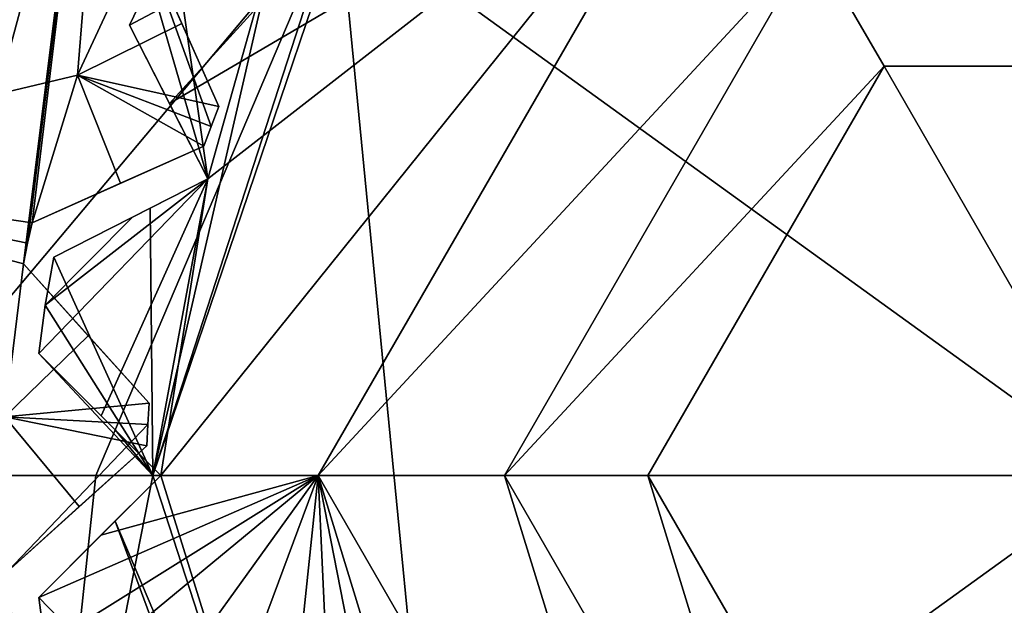
# Model space of a CAD drawing. Units: millimetres. Extents: x -25 to 25, y -98 to 25.
# Drawn here: x -4 to 0, y 0 to 2 of the extents above; entities that cross this region are included whole.
import ezdxf

# ---------------------------------------------------------------- set-up
doc = ezdxf.new("R2010")
doc.units = ezdxf.units.MM
doc.header["$LTSCALE"] = 65.185185
for name, color, linetype in [('1', 7, 'CONTINUOUS'), ('114', 7, 'CONTINUOUS'), ('117', 7, 'CONTINUOUS'), ('118', 7, 'CONTINUOUS'), ('119', 7, 'CONTINUOUS'), ('124', 7, 'CONTINUOUS'), ('153', 7, 'CONTINUOUS'), ('159', 7, 'CONTINUOUS'), ('2', 7, 'CONTINUOUS'), ('221', 7, 'CONTINUOUS'), ('228', 7, 'CONTINUOUS'), ('260', 7, 'CONTINUOUS'), ('3', 7, 'CONTINUOUS'), ('34', 7, 'CONTINUOUS'), ('4', 7, 'CONTINUOUS'), ('471', 7, 'CONTINUOUS'), ('472', 7, 'CONTINUOUS'), ('473', 7, 'CONTINUOUS'), ('474', 7, 'CONTINUOUS'), ('475', 7, 'CONTINUOUS'), ('476', 7, 'CONTINUOUS'), ('484', 7, 'CONTINUOUS'), ('485', 7, 'CONTINUOUS'), ('486', 7, 'CONTINUOUS'), ('487', 7, 'CONTINUOUS'), ('488', 7, 'CONTINUOUS'), ('5', 7, 'CONTINUOUS'), ('50', 7, 'CONTINUOUS'), ('525', 7, 'CONTINUOUS'), ('526', 7, 'CONTINUOUS'), ('527', 7, 'CONTINUOUS'), ('528', 7, 'CONTINUOUS'), ('529', 7, 'CONTINUOUS'), ('530', 7, 'CONTINUOUS'), ('531', 7, 'CONTINUOUS'), ('532', 7, 'CONTINUOUS'), ('537', 7, 'CONTINUOUS'), ('553', 7, 'CONTINUOUS'), ('555', 7, 'CONTINUOUS'), ('62', 7, 'CONTINUOUS'), ('769', 7, 'CONTINUOUS')]:
    doc.layers.add(name, color=color, linetype=linetype)

msp = doc.modelspace()

# ---------------------------------------------------------------- linework, layer by layer
at = {"layer": '1', "linetype": 'CONTINUOUS'}
for points in [[(-5.0443, 1.0631, 140.2564), (-2.5548, 2.9467, 140.2564), (-3.4428, 3.8369, 140.2564), (-5.0443, 1.0631, 140.2564)], [(-2.6096, 2.8983, 140.2564), (-2.5548, 2.9467, 140.2564), (-5.0443, 1.0631, 140.2564), (-2.6096, 2.8983, 140.2564)], [(-2.6635, 2.8488, 140.2564), (-2.6096, 2.8983, 140.2564), (-5.0443, 1.0631, 140.2564), (-2.6635, 2.8488, 140.2564)], [(-3.0308, 2.4545, 140.2564), (-2.6635, 2.8488, 140.2564), (-5.0443, 1.0631, 140.2564), (-3.0308, 2.4545, 140.2564)], [(-3.3403, 2.013, 140.2564), (-3.0308, 2.4545, 140.2564), (-5.0443, 1.0631, 140.2564), (-3.3403, 2.013, 140.2564)], [(-3.3775, 1.95, 140.2564), (-3.3403, 2.013, 140.2564), (-5.0443, 1.0631, 140.2564), (-3.3775, 1.95, 140.2564)], [(-3.4135, 1.8863, 140.2564), (-3.3775, 1.95, 140.2564), (-5.0443, 1.0631, 140.2564), (-3.4135, 1.8863, 140.2564)], [(-3.641, 1.3976, 140.2564), (-3.4135, 1.8863, 140.2564), (-5.0443, 1.0631, 140.2564), (-3.641, 1.3976, 140.2564)], [(-3.7989, 0.8823, 140.2564), (-3.641, 1.3976, 140.2564), (-5.0443, 1.0631, 140.2564), (-3.7989, 0.8823, 140.2564)], [(-3.8148, 0.8109, 140.2564), (-3.7989, 0.8823, 140.2564), (-5.0443, 1.0631, 140.2564), (-3.8148, 0.8109, 140.2564)], [(-3.8293, 0.7391, 140.2564), (-3.8148, 0.8109, 140.2564), (-5.0443, 1.0631, 140.2564), (-3.8293, 0.7391, 140.2564)], [(-3.8947, 0.2042, 140.2564), (-3.8293, 0.7391, 140.2564), (-5.0443, 1.0631, 140.2564), (-3.8947, 0.2042, 140.2564)]]:
    msp.add_3dface(points, dxfattribs=at)
at = {"layer": '114', "linetype": 'CONTINUOUS'}
for points in [[(-3.8856, -0.3348, 128.7564), (-3.6343, -0.1086, 129.0204), (-3.3984, 0.1038, 139.7564), (-3.8856, -0.3348, 128.7564)], [(-3.8856, -0.3348, 128.7564), (-3.3984, 0.1038, 139.7564), (-3.6342, -0.1084, 139.9922), (-3.8856, -0.3348, 128.7564)], [(-3.6343, -0.1086, 129.0204), (-3.3984, 0.1038, 129.2564), (-3.3984, 0.1038, 139.7564), (-3.6343, -0.1086, 129.0204)], [(-3.8856, -0.3348, 140.2564), (-3.8856, -0.3348, 128.7564), (-3.6342, -0.1084, 139.9922), (-3.8856, -0.3348, 140.2564)]]:
    msp.add_3dface(points, dxfattribs=at)
at = {"layer": '117', "linetype": 'CONTINUOUS'}
for points in [[(-3.7989, 0.8823, 128.7564), (-3.49, 1.0198, 129.0204), (-3.2, 1.1489, 139.7564), (-3.7989, 0.8823, 128.7564)], [(-3.7989, 0.8823, 128.7564), (-3.2, 1.1489, 139.7564), (-3.4898, 1.0199, 139.9922), (-3.7989, 0.8823, 128.7564)], [(-3.49, 1.0198, 129.0204), (-3.2, 1.1489, 129.2564), (-3.2, 1.1489, 139.7564), (-3.49, 1.0198, 129.0204)], [(-3.7989, 0.8823, 140.2564), (-3.7989, 0.8823, 128.7564), (-3.4898, 1.0199, 139.9922), (-3.7989, 0.8823, 140.2564)]]:
    msp.add_3dface(points, dxfattribs=at)
at = {"layer": '118', "linetype": 'CONTINUOUS'}
for points in [[(-3.7989, 0.8823, 140.2564), (-3.8148, 0.8109, 140.2564), (-3.7989, 0.8823, 128.7564), (-3.7989, 0.8823, 140.2564)], [(-3.8148, 0.8109, 140.2564), (-3.8148, 0.8109, 128.7564), (-3.7989, 0.8823, 128.7564), (-3.8148, 0.8109, 140.2564)], [(-3.8148, 0.8109, 140.2564), (-3.8293, 0.7391, 140.2564), (-3.8148, 0.8109, 128.7564), (-3.8148, 0.8109, 140.2564)], [(-3.8293, 0.7391, 140.2564), (-3.8293, 0.7391, 128.7564), (-3.8148, 0.8109, 128.7564), (-3.8293, 0.7391, 140.2564)]]:
    msp.add_3dface(points, dxfattribs=at)
at = {"layer": '119', "linetype": 'CONTINUOUS'}
for points in [[(-3.8293, 0.7391, 128.7564), (-3.8293, 0.7391, 140.2564), (-3.6029, 0.4877, 129.0206), (-3.8293, 0.7391, 128.7564)], [(-3.8293, 0.7391, 140.2564), (-3.3907, 0.252, 129.2564), (-3.6029, 0.4877, 129.0206), (-3.8293, 0.7391, 140.2564)], [(-3.3907, 0.252, 129.2564), (-3.8293, 0.7391, 140.2564), (-3.6031, 0.4879, 139.9923), (-3.3907, 0.252, 129.2564)], [(-3.3907, 0.252, 129.2564), (-3.6031, 0.4879, 139.9923), (-3.3907, 0.252, 139.7564), (-3.3907, 0.252, 129.2564)]]:
    msp.add_3dface(points, dxfattribs=at)
at = {"layer": '124', "linetype": 'CONTINUOUS'}
for points in [[(16.499, -2.5394, 142.3128), (-15.2278, 6.839, 142.3128), (-16.4981, -2.5398, 142.3128), (16.499, -2.5394, 142.3128)], [(16.499, -2.5394, 142.3128), (15.228, 6.8404, 142.3128), (-15.2278, 6.839, 142.3128), (16.499, -2.5394, 142.3128)]]:
    msp.add_3dface(points, dxfattribs=at)
at = {"layer": '153', "linetype": 'CONTINUOUS'}
msp.add_3dface([(-3.7588, 4.4795, 128.8127), (-5.7588, 1.0154, 128.8127), (-4.8206, 4.4112, 128.8127), (-3.7588, 4.4795, 128.8127)], dxfattribs=at)
at = {"layer": '159', "linetype": 'CONTINUOUS'}
for points in [[(-3, 4.7557, 140.3127), (3, 6, 140.3127), (-2, -5.495, 140.3127), (-3, 4.7557, 140.3127)], [(-2, -5.495, 140.3127), (3, 6, 140.3127), (2, -5.495, 140.3127), (-2, -5.495, 140.3127)], [(-3.7588, 4.4795, 140.3127), (-3, 4.7557, 140.3127), (-5.0642, -2.9238, 140.3127), (-3.7588, 4.4795, 140.3127)], [(-5.0642, -2.9238, 140.3127), (-3, 4.7557, 140.3127), (-2, -5.495, 140.3127), (-5.0642, -2.9238, 140.3127)], [(-5.7588, 1.0154, 140.3127), (-3.7588, 4.4795, 140.3127), (-5.0642, -2.9238, 140.3127), (-5.7588, 1.0154, 140.3127)]]:
    msp.add_3dface(points, dxfattribs=at)
at = {"layer": '2', "linetype": 'CONTINUOUS'}
for points in [[(-3.4428, 3.8369, 128.7564), (-3.8293, 0.7391, 128.7564), (-5.0443, 1.0631, 128.7564), (-3.4428, 3.8369, 128.7564)], [(-3.8148, 0.8109, 128.7564), (-3.8293, 0.7391, 128.7564), (-3.4428, 3.8369, 128.7564), (-3.8148, 0.8109, 128.7564)], [(-3.7989, 0.8823, 128.7564), (-3.8148, 0.8109, 128.7564), (-3.4428, 3.8369, 128.7564), (-3.7989, 0.8823, 128.7564)], [(-3.641, 1.3976, 128.7564), (-3.7989, 0.8823, 128.7564), (-3.4428, 3.8369, 128.7564), (-3.641, 1.3976, 128.7564)], [(-3.4135, 1.8863, 128.7564), (-3.641, 1.3976, 128.7564), (-3.4428, 3.8369, 128.7564), (-3.4135, 1.8863, 128.7564)], [(-3.8293, 0.7391, 128.7564), (-3.8947, 0.2042, 128.7564), (-5.0443, 1.0631, 128.7564), (-3.8293, 0.7391, 128.7564)], [(-3.5324, -1.6528, 128.7564), (-3.2709, -2.124, 128.7564), (-5.1037, 0.7263, 128.7564), (-3.5324, -1.6528, 128.7564)], [(-5.1037, 0.7263, 128.7564), (-3.2709, -2.124, 128.7564), (-4.5475, -2.428, 128.7564), (-5.1037, 0.7263, 128.7564)], [(-3.5628, -1.5863, 128.7564), (-3.5324, -1.6528, 128.7564), (-5.1037, 0.7263, 128.7564), (-3.5628, -1.5863, 128.7564)], [(-3.592, -1.5191, 128.7564), (-3.5628, -1.5863, 128.7564), (-5.1037, 0.7263, 128.7564), (-3.592, -1.5191, 128.7564)], [(-3.7671, -1.0093, 128.7564), (-3.592, -1.5191, 128.7564), (-5.1037, 0.7263, 128.7564), (-3.7671, -1.0093, 128.7564)], [(-3.8703, -0.4804, 128.7564), (-3.7671, -1.0093, 128.7564), (-5.1037, 0.7263, 128.7564), (-3.8703, -0.4804, 128.7564)]]:
    msp.add_3dface(points, dxfattribs=at)
at = {"layer": '221', "linetype": 'CONTINUOUS'}
for points in [[(-5.7588, 1.0154, 128.8127), (-3.7588, 4.4795, 128.8127), (-3.7588, 4.4795, 140.3127), (-5.7588, 1.0154, 128.8127)], [(-5.7588, 1.0154, 128.8127), (-3.7588, 4.4795, 140.3127), (-5.7588, 1.0154, 140.3127), (-5.7588, 1.0154, 128.8127)]]:
    msp.add_3dface(points, dxfattribs=at)
at = {"layer": '228', "linetype": 'CONTINUOUS'}
for points in [[(16.499, -2.5394, 142.3128), (-15.2278, 6.839, 142.3128), (-16.4981, -2.5398, 142.3128), (16.499, -2.5394, 142.3128)], [(16.499, -2.5394, 142.3128), (15.228, 6.8404, 142.3128), (-15.2278, 6.839, 142.3128), (16.499, -2.5394, 142.3128)]]:
    msp.add_3dface(points, dxfattribs=at)
at = {"layer": '260', "linetype": 'CONTINUOUS'}
for points in [[(0, 16.6939, 142.3129), (0, -57.8345, 142.3125), (-8.217, 14.5305, 142.3129), (0, 16.6939, 142.3129)], [(-8.217, 14.5305, 142.3129), (0, -57.8345, 142.3125), (-12.4738, 11.0943, 142.3128), (-8.217, 14.5305, 142.3129)], [(-12.4738, 11.0943, 142.3128), (0, -57.8345, 142.3125), (-14.5629, 8.1597, 142.3128), (-12.4738, 11.0943, 142.3128)], [(-14.5629, 8.1597, 142.3128), (0, -57.8345, 142.3125), (-9.9225, -15.2931, 142.3127), (-14.5629, 8.1597, 142.3128)]]:
    msp.add_3dface(points, dxfattribs=at)
at = {"layer": '3', "linetype": 'CONTINUOUS'}
for points in [[(-3.1742, 1.2185, 129.2564), (-3.1468, 1.2874, 129.2564), (-3.1742, 1.2185, 139.7564), (-3.1742, 1.2185, 129.2564)], [(-3.1468, 1.2874, 129.2564), (-3.1468, 1.2874, 139.7564), (-3.1742, 1.2185, 139.7564), (-3.1468, 1.2874, 129.2564)], [(-3.2, 1.1489, 129.2564), (-3.1742, 1.2185, 129.2564), (-3.2, 1.1489, 139.7564), (-3.2, 1.1489, 129.2564)], [(-3.1742, 1.2185, 129.2564), (-3.1742, 1.2185, 139.7564), (-3.2, 1.1489, 139.7564), (-3.1742, 1.2185, 129.2564)], [(-3.3953, 0.1779, 129.2564), (-3.3907, 0.252, 129.2564), (-3.3953, 0.1779, 139.7564), (-3.3953, 0.1779, 129.2564)], [(-3.3907, 0.252, 129.2564), (-3.3907, 0.252, 139.7564), (-3.3953, 0.1779, 139.7564), (-3.3907, 0.252, 129.2564)], [(-3.3984, 0.1038, 129.2564), (-3.3953, 0.1779, 129.2564), (-3.3984, 0.1038, 139.7564), (-3.3984, 0.1038, 129.2564)], [(-3.3953, 0.1779, 129.2564), (-3.3953, 0.1779, 139.7564), (-3.3984, 0.1038, 139.7564), (-3.3953, 0.1779, 129.2564)]]:
    msp.add_3dface(points, dxfattribs=at)
at = {"layer": '34', "linetype": 'CONTINUOUS'}
for points in [[(-5.4773, 1.3131, 129.2564), (-3.8758, 4.0869, 129.2564), (-3.749, 4.0137, 128.9028), (-5.4773, 1.3131, 129.2564)], [(-5.3504, 1.2399, 128.9028), (-5.4773, 1.3131, 129.2564), (-3.749, 4.0137, 128.9028), (-5.3504, 1.2399, 128.9028)], [(-3.4428, 3.8369, 128.7564), (-5.3504, 1.2399, 128.9028), (-3.749, 4.0137, 128.9028), (-3.4428, 3.8369, 128.7564)], [(-3.4428, 3.8369, 128.7564), (-5.0443, 1.0631, 128.7564), (-5.3504, 1.2399, 128.9028), (-3.4428, 3.8369, 128.7564)]]:
    msp.add_3dface(points, dxfattribs=at)
at = {"layer": '4', "linetype": 'CONTINUOUS'}
for points in [[(-3.641, 1.3976, 128.7564), (-3.4135, 1.8863, 128.7564), (-3.1742, 1.2185, 129.2564), (-3.641, 1.3976, 128.7564)], [(-3.1742, 1.2185, 129.2564), (-3.4135, 1.8863, 128.7564), (-3.1468, 1.2874, 129.2564), (-3.1742, 1.2185, 129.2564)], [(-3.1468, 1.2874, 129.2564), (-3.4135, 1.8863, 128.7564), (-3.2759, 1.5772, 129.0206), (-3.1468, 1.2874, 129.2564)], [(-3.7989, 0.8823, 128.7564), (-3.641, 1.3976, 128.7564), (-3.49, 1.0198, 129.0204), (-3.7989, 0.8823, 128.7564)], [(-3.49, 1.0198, 129.0204), (-3.641, 1.3976, 128.7564), (-3.2, 1.1489, 129.2564), (-3.49, 1.0198, 129.0204)], [(-3.2, 1.1489, 129.2564), (-3.641, 1.3976, 128.7564), (-3.1742, 1.2185, 129.2564), (-3.2, 1.1489, 129.2564)], [(-3.8947, 0.2042, 128.7564), (-3.8293, 0.7391, 128.7564), (-3.3907, 0.252, 129.2564), (-3.8947, 0.2042, 128.7564)], [(-3.3907, 0.252, 129.2564), (-3.8293, 0.7391, 128.7564), (-3.6029, 0.4877, 129.0206), (-3.3907, 0.252, 129.2564)], [(-3.8947, 0.2042, 128.7564), (-3.3907, 0.252, 129.2564), (-3.3953, 0.1779, 129.2564), (-3.8947, 0.2042, 128.7564)], [(-3.8856, -0.3348, 128.7564), (-3.8947, 0.2042, 128.7564), (-3.6343, -0.1086, 129.0204), (-3.8856, -0.3348, 128.7564)], [(-3.6343, -0.1086, 129.0204), (-3.8947, 0.2042, 128.7564), (-3.3984, 0.1038, 129.2564), (-3.6343, -0.1086, 129.0204)], [(-3.3984, 0.1038, 129.2564), (-3.8947, 0.2042, 128.7564), (-3.3953, 0.1779, 129.2564), (-3.3984, 0.1038, 129.2564)]]:
    msp.add_3dface(points, dxfattribs=at)
at = {"layer": '471', "color": 7, "linetype": 'CONTINUOUS', "true_color": 0xffcf6f}
for points in [[(-5.1623, 5.1613, 125.9127), (-7.3, 0, 125.9127), (-2.2, 3.8105, 125.9127), (-5.1623, 5.1613, 125.9127)], [(-2.2, 3.8105, 125.9127), (-7.3, 0, 125.9127), (-3.8103, 2.1999, 125.9127), (-2.2, 3.8105, 125.9127)], [(-7.3, 0, 125.9127), (-4.4, 0, 125.9127), (-3.8103, 2.1999, 125.9127), (-7.3, 0, 125.9127)], [(-3.8103, -2.1999, 125.9127), (-4.4, 0, 125.9127), (-5.1623, -5.1613, 125.9127), (-3.8103, -2.1999, 125.9127)]]:
    msp.add_3dface(points, dxfattribs=at)
at = {"layer": '472', "color": 7, "linetype": 'CONTINUOUS', "true_color": 0xffcf6f}
for points in [[(-3.8103, 2.1999, 125.9127), (-4.4, 0, 125.9127), (-3.8105, 2.2, 128.3127), (-3.8103, 2.1999, 125.9127)], [(-3.8105, 2.2, 128.3127), (-4.4, 0, 125.9127), (-4.4, 0, 128.3127), (-3.8105, 2.2, 128.3127)]]:
    msp.add_3dface(points, dxfattribs=at)
at = {"layer": '473', "color": 7, "linetype": 'CONTINUOUS', "true_color": 0xffcf6f}
for points in [[(-3.8105, 2.2, 128.3127), (-4.4, 0, 128.3127), (-2.733, 1.9857, 129.0961), (-3.8105, 2.2, 128.3127)], [(-2.733, 1.9857, 129.0961), (-4.4, 0, 128.3127), (-3.5764, 0, 128.7207), (-2.733, 1.9857, 129.0961)], [(-3.3782, 0, 129.0961), (-2.733, 1.9857, 129.0961), (-3.5764, 0, 128.7207), (-3.3782, 0, 129.0961)], [(-2.733, 1.9857, 129.0961), (-3.3782, 0, 129.0961), (-2.7102, 1.9691, 129.6115), (-2.733, 1.9857, 129.0961)], [(-2.7102, 1.9691, 129.6115), (-3.3782, 0, 129.0961), (-2.933, 1.9338, 130.0172), (-2.7102, 1.9691, 129.6115)], [(-2.933, 1.9338, 130.0172), (-3.3782, 0, 129.0961), (-3.186, 1.0352, 129.6115), (-2.933, 1.9338, 130.0172)], [(-3.3053, 1.8748, 130.3127), (-2.933, 1.9338, 130.0172), (-3.186, 1.0352, 129.6115), (-3.3053, 1.8748, 130.3127)], [(-3.3858, 1.7252, 130.3127), (-3.3053, 1.8748, 130.3127), (-3.186, 1.0352, 129.6115), (-3.3858, 1.7252, 130.3127)], [(-3.4596, 1.5721, 130.3127), (-3.3858, 1.7252, 130.3127), (-3.186, 1.0352, 129.6115), (-3.4596, 1.5721, 130.3127)], [(-3.2885, 1.2363, 130.0173), (-3.4596, 1.5721, 130.3127), (-3.186, 1.0352, 129.6115), (-3.2885, 1.2363, 130.0173)], [(-3.186, 1.0352, 129.6115), (-3.3782, 0, 129.0961), (-3.387, 0.9328, 130.0172), (-3.186, 1.0352, 129.6115)], [(-3.387, 0.9328, 130.0172), (-3.3782, 0, 129.0961), (-3.7229, 0.7617, 130.3127), (-3.387, 0.9328, 130.0172)], [(-3.7229, 0.7617, 130.3127), (-3.3782, 0, 129.0961), (-3.7532, 0.5945, 130.3127), (-3.7229, 0.7617, 130.3127)], [(-3.7532, 0.5945, 130.3127), (-3.3782, 0, 129.0961), (-3.776, 0.426, 130.3127), (-3.7532, 0.5945, 130.3127)], [(-3.776, 0.426, 130.3127), (-3.3782, 0, 129.0961), (-3.5096, 0.1596, 130.0173), (-3.776, 0.426, 130.3127)], [(-3.3782, 0, 129.0961), (-3.35, 0, 129.6115), (-3.5096, 0.1596, 130.0173), (-3.3782, 0, 129.0961)]]:
    msp.add_3dface(points, dxfattribs=at)
at = {"layer": '474', "color": 7, "linetype": 'CONTINUOUS', "true_color": 0xffcf6f}
for points in [[(-3.3858, 1.7252, 130.3127), (-3.4596, 1.5721, 130.3127), (-3.3858, 1.7252, 139.3127), (-3.3858, 1.7252, 130.3127)], [(-3.3858, 1.7252, 139.3127), (-3.4596, 1.5721, 130.3127), (-3.4596, 1.5721, 139.3127), (-3.3858, 1.7252, 139.3127)], [(-3.7229, 0.7617, 130.3127), (-3.7532, 0.5945, 130.3127), (-3.7229, 0.7617, 139.3127), (-3.7229, 0.7617, 130.3127)], [(-3.7229, 0.7617, 139.3127), (-3.7532, 0.5945, 130.3127), (-3.7532, 0.5945, 139.3127), (-3.7229, 0.7617, 139.3127)], [(-3.7532, 0.5945, 130.3127), (-3.776, 0.426, 130.3127), (-3.7532, 0.5945, 139.3127), (-3.7532, 0.5945, 130.3127)], [(-3.776, 0.426, 130.3127), (-3.776, 0.426, 139.3127), (-3.7532, 0.5945, 139.3127), (-3.776, 0.426, 130.3127)], [(-3.7532, -0.5945, 139.3127), (-3.776, -0.426, 139.3127), (-3.7532, -0.5945, 130.3127), (-3.7532, -0.5945, 139.3127)], [(-3.7532, -0.5945, 130.3127), (-3.776, -0.426, 139.3127), (-3.776, -0.426, 130.3127), (-3.7532, -0.5945, 130.3127)]]:
    msp.add_3dface(points, dxfattribs=at)
at = {"layer": '475', "color": 7, "linetype": 'CONTINUOUS', "true_color": 0xffcf6f}
for points in [[(-3.186, 1.0352, 139.7627), (-3.35, 0, 139.7627), (-1.4003, 2.4245, 140.3127), (-3.186, 1.0352, 139.7627)], [(-1.4003, 2.4245, 140.3127), (-3.35, 0, 139.7627), (-2.8, 0, 140.3127), (-1.4003, 2.4245, 140.3127)], [(-3.32, 1.2982, 139.5479), (-3.186, 1.0352, 139.7627), (-1.4003, 2.4245, 140.3127), (-3.32, 1.2982, 139.5479)], [(-2.7102, 1.9691, 139.7627), (-3.32, 1.2982, 139.5479), (-1.4003, 2.4245, 140.3127), (-2.7102, 1.9691, 139.7627)], [(-3.3858, 1.7252, 139.3127), (-3.4596, 1.5721, 139.3127), (-2.7102, 1.9691, 139.7627), (-3.3858, 1.7252, 139.3127)], [(-3.4596, 1.5721, 139.3127), (-3.32, 1.2982, 139.5479), (-2.7102, 1.9691, 139.7627), (-3.4596, 1.5721, 139.3127)], [(-3.7532, 0.5945, 139.3127), (-3.776, 0.426, 139.3127), (-3.186, 1.0352, 139.7627), (-3.7532, 0.5945, 139.3127)], [(-3.776, 0.426, 139.3127), (-3.5586, 0.2086, 139.5479), (-3.186, 1.0352, 139.7627), (-3.776, 0.426, 139.3127)], [(-3.4491, 0.9012, 139.5478), (-3.7532, 0.5945, 139.3127), (-3.186, 1.0352, 139.7627), (-3.4491, 0.9012, 139.5478)], [(-3.5586, 0.2086, 139.5479), (-3.35, 0, 139.7627), (-3.186, 1.0352, 139.7627), (-3.5586, 0.2086, 139.5479)], [(-3.7229, 0.7617, 139.3127), (-3.7532, 0.5945, 139.3127), (-3.4491, 0.9012, 139.5478), (-3.7229, 0.7617, 139.3127)]]:
    msp.add_3dface(points, dxfattribs=at)
at = {"layer": '476', "color": 7, "linetype": 'CONTINUOUS', "true_color": 0xffcf6f}
for points in [[(-1.4003, 2.4245, 140.3127), (-2.8, 0, 140.3127), (-1.0753, 1.8616, 140.3127), (-1.4003, 2.4245, 140.3127)], [(-2.8, 0, 140.3127), (-2.15, 0, 140.3127), (-1.0753, 1.8616, 140.3127), (-2.8, 0, 140.3127)], [(-2.8, 0, 140.3127), (-1.4003, -2.4245, 140.3127), (-2.15, 0, 140.3127), (-2.8, 0, 140.3127)], [(-2.15, 0, 140.3127), (-1.4003, -2.4245, 140.3127), (-1.0753, -1.8616, 140.3127), (-2.15, 0, 140.3127)]]:
    msp.add_3dface(points, dxfattribs=at)
at = {"layer": '484', "color": 7, "linetype": 'CONTINUOUS', "true_color": 0xffcf6f}
for points in [[(-4.4, 0, 125.9127), (-3.8103, -2.1999, 125.9127), (-4.4, 0, 128.3127), (-4.4, 0, 125.9127)], [(-4.4, 0, 128.3127), (-3.8103, -2.1999, 125.9127), (-3.8105, -2.2, 128.3127), (-4.4, 0, 128.3127)]]:
    msp.add_3dface(points, dxfattribs=at)
at = {"layer": '485', "color": 7, "linetype": 'CONTINUOUS', "true_color": 0xffcf6f}
for points in [[(-3.5764, 0, 128.7207), (-4.4, 0, 128.3127), (-3.8105, -2.2, 128.3127), (-3.5764, 0, 128.7207)], [(-3.3782, 0, 129.0961), (-3.5764, 0, 128.7207), (-3.8105, -2.2, 128.3127), (-3.3782, 0, 129.0961)], [(-3.3782, 0, 129.0961), (-3.8105, -2.2, 128.3127), (-2.733, -1.9857, 129.0961), (-3.3782, 0, 129.0961)], [(-3.35, 0, 129.6115), (-2.733, -1.9857, 129.0961), (-3.5095, -0.1595, 130.0172), (-3.35, 0, 129.6115)], [(-3.35, 0, 129.6115), (-3.3782, 0, 129.0961), (-2.733, -1.9857, 129.0961), (-3.35, 0, 129.6115)], [(-3.186, -1.0352, 129.6115), (-3.776, -0.426, 130.3127), (-3.5095, -0.1595, 130.0172), (-3.186, -1.0352, 129.6115)], [(-2.733, -1.9857, 129.0961), (-3.186, -1.0352, 129.6115), (-3.5095, -0.1595, 130.0172), (-2.733, -1.9857, 129.0961)], [(-3.7532, -0.5945, 130.3127), (-3.776, -0.426, 130.3127), (-3.186, -1.0352, 129.6115), (-3.7532, -0.5945, 130.3127)]]:
    msp.add_3dface(points, dxfattribs=at)
at = {"layer": '486', "color": 7, "linetype": 'CONTINUOUS', "true_color": 0xffcf6f}
for points in [[(-3.776, -0.426, 139.3127), (-3.7532, -0.5945, 139.3127), (-2.8, 0, 140.3127), (-3.776, -0.426, 139.3127)], [(-3.776, -0.426, 139.3127), (-2.8, 0, 140.3127), (-3.5587, -0.2087, 139.5478), (-3.776, -0.426, 139.3127)], [(-3.7532, -0.5945, 139.3127), (-3.7229, -0.7617, 139.3127), (-2.8, 0, 140.3127), (-3.7532, -0.5945, 139.3127)], [(-2.8, 0, 140.3127), (-3.7229, -0.7617, 139.3127), (-3.449, -0.9012, 139.5479), (-2.8, 0, 140.3127)], [(-2.8, 0, 140.3127), (-3.35, 0, 139.7627), (-3.5587, -0.2087, 139.5478), (-2.8, 0, 140.3127)], [(-3.186, -1.0352, 139.7627), (-2.8, 0, 140.3127), (-3.449, -0.9012, 139.5479), (-3.186, -1.0352, 139.7627)], [(-3.0017, -1.9229, 139.5479), (-2.8, 0, 140.3127), (-3.186, -1.0352, 139.7627), (-3.0017, -1.9229, 139.5479)], [(-2.7102, -1.9691, 139.7627), (-2.8, 0, 140.3127), (-3.0017, -1.9229, 139.5479), (-2.7102, -1.9691, 139.7627)], [(-1.4003, -2.4245, 140.3127), (-2.8, 0, 140.3127), (-1.9691, -2.7102, 139.7627), (-1.4003, -2.4245, 140.3127)], [(-1.9691, -2.7102, 139.7627), (-2.8, 0, 140.3127), (-2.2606, -2.7564, 139.5479), (-1.9691, -2.7102, 139.7627)], [(-2.2606, -2.7564, 139.5479), (-2.8, 0, 140.3127), (-2.7102, -1.9691, 139.7627), (-2.2606, -2.7564, 139.5479)]]:
    msp.add_3dface(points, dxfattribs=at)
at = {"layer": '487', "color": 7, "linetype": 'CONTINUOUS', "true_color": 0xffcf6f}
for points in [[(-3.186, 1.0352, 129.6115), (-3.387, 0.9328, 130.0172), (-3.7229, 0.7617, 139.3127), (-3.186, 1.0352, 129.6115)], [(-3.186, 1.0352, 129.6115), (-3.7229, 0.7617, 139.3127), (-3.4491, 0.9012, 139.5478), (-3.186, 1.0352, 129.6115)], [(-3.186, 1.0352, 129.6115), (-3.4491, 0.9012, 139.5478), (-3.186, 1.0352, 139.7627), (-3.186, 1.0352, 129.6115)], [(-3.387, 0.9328, 130.0172), (-3.7229, 0.7617, 130.3127), (-3.7229, 0.7617, 139.3127), (-3.387, 0.9328, 130.0172)]]:
    msp.add_3dface(points, dxfattribs=at)
at = {"layer": '488', "color": 7, "linetype": 'CONTINUOUS', "true_color": 0xffcf6f}
for points in [[(-3.4596, 1.5721, 130.3127), (-3.2885, 1.2363, 130.0173), (-3.186, 1.0352, 139.7627), (-3.4596, 1.5721, 130.3127)], [(-3.4596, 1.5721, 139.3127), (-3.4596, 1.5721, 130.3127), (-3.186, 1.0352, 139.7627), (-3.4596, 1.5721, 139.3127)], [(-3.4596, 1.5721, 139.3127), (-3.186, 1.0352, 139.7627), (-3.32, 1.2982, 139.5479), (-3.4596, 1.5721, 139.3127)], [(-3.2885, 1.2363, 130.0173), (-3.186, 1.0352, 129.6115), (-3.186, 1.0352, 139.7627), (-3.2885, 1.2363, 130.0173)]]:
    msp.add_3dface(points, dxfattribs=at)
at = {"layer": '5', "linetype": 'CONTINUOUS'}
for points in [[(-3.4135, 1.8863, 140.2564), (-3.641, 1.3976, 140.2564), (-3.276, 1.5774, 139.9923), (-3.4135, 1.8863, 140.2564)], [(-3.276, 1.5774, 139.9923), (-3.641, 1.3976, 140.2564), (-3.1468, 1.2874, 139.7564), (-3.276, 1.5774, 139.9923)], [(-3.641, 1.3976, 140.2564), (-3.7989, 0.8823, 140.2564), (-3.2, 1.1489, 139.7564), (-3.641, 1.3976, 140.2564)], [(-3.1468, 1.2874, 139.7564), (-3.641, 1.3976, 140.2564), (-3.1742, 1.2185, 139.7564), (-3.1468, 1.2874, 139.7564)], [(-3.1742, 1.2185, 139.7564), (-3.641, 1.3976, 140.2564), (-3.2, 1.1489, 139.7564), (-3.1742, 1.2185, 139.7564)], [(-3.2, 1.1489, 139.7564), (-3.7989, 0.8823, 140.2564), (-3.4898, 1.0199, 139.9922), (-3.2, 1.1489, 139.7564)], [(-3.8293, 0.7391, 140.2564), (-3.8947, 0.2042, 140.2564), (-3.6031, 0.4879, 139.9923), (-3.8293, 0.7391, 140.2564)], [(-3.6031, 0.4879, 139.9923), (-3.8947, 0.2042, 140.2564), (-3.3907, 0.252, 139.7564), (-3.6031, 0.4879, 139.9923)], [(-3.3907, 0.252, 139.7564), (-3.8947, 0.2042, 140.2564), (-3.3953, 0.1779, 139.7564), (-3.3907, 0.252, 139.7564)], [(-3.8947, 0.2042, 140.2564), (-3.8856, -0.3348, 140.2564), (-3.3953, 0.1779, 139.7564), (-3.8947, 0.2042, 140.2564)], [(-3.3953, 0.1779, 139.7564), (-3.8856, -0.3348, 140.2564), (-3.3984, 0.1038, 139.7564), (-3.3953, 0.1779, 139.7564)], [(-3.3984, 0.1038, 139.7564), (-3.8856, -0.3348, 140.2564), (-3.6342, -0.1084, 139.9922), (-3.3984, 0.1038, 139.7564)]]:
    msp.add_3dface(points, dxfattribs=at)
at = {"layer": '50', "linetype": 'CONTINUOUS'}
for points in [[(-3.749, 4.0137, 140.1099), (-3.8758, 4.0869, 139.7564), (-5.3504, 1.2399, 140.1099), (-3.749, 4.0137, 140.1099)], [(-5.0443, 1.0631, 140.2564), (-3.749, 4.0137, 140.1099), (-5.3504, 1.2399, 140.1099), (-5.0443, 1.0631, 140.2564)], [(-5.0443, 1.0631, 140.2564), (-3.4428, 3.8369, 140.2564), (-3.749, 4.0137, 140.1099), (-5.0443, 1.0631, 140.2564)]]:
    msp.add_3dface(points, dxfattribs=at)
at = {"layer": '525', "color": 7, "linetype": 'CONTINUOUS', "true_color": 0xffcf6f}
for points in [[(-3.776, -0.426, 139.3127), (-3.35, 0, 129.6115), (-3.5095, -0.1595, 130.0172), (-3.776, -0.426, 139.3127)], [(-3.35, 0, 129.6115), (-3.776, -0.426, 139.3127), (-3.5587, -0.2087, 139.5478), (-3.35, 0, 129.6115)], [(-3.35, 0, 139.7627), (-3.35, 0, 129.6115), (-3.5587, -0.2087, 139.5478), (-3.35, 0, 139.7627)], [(-3.776, -0.426, 130.3127), (-3.776, -0.426, 139.3127), (-3.5095, -0.1595, 130.0172), (-3.776, -0.426, 130.3127)]]:
    msp.add_3dface(points, dxfattribs=at)
at = {"layer": '526', "color": 7, "linetype": 'CONTINUOUS', "true_color": 0xffcf6f}
for points in [[(-3.776, 0.426, 130.3127), (-3.5096, 0.1596, 130.0173), (-3.35, 0, 139.7627), (-3.776, 0.426, 130.3127)], [(-3.776, 0.426, 139.3127), (-3.776, 0.426, 130.3127), (-3.35, 0, 139.7627), (-3.776, 0.426, 139.3127)], [(-3.776, 0.426, 139.3127), (-3.35, 0, 139.7627), (-3.5586, 0.2086, 139.5479), (-3.776, 0.426, 139.3127)], [(-3.5096, 0.1596, 130.0173), (-3.35, 0, 129.6115), (-3.35, 0, 139.7627), (-3.5096, 0.1596, 130.0173)]]:
    msp.add_3dface(points, dxfattribs=at)
at = {"layer": '527', "color": 7, "linetype": 'CONTINUOUS', "true_color": 0xffcf6f}
for points in [[(-0.825, -1.4289, 130.3127), (0, 0, 129.36), (-1.65, 0, 130.3127), (-0.825, -1.4289, 130.3127)], [(0.825, -1.4289, 130.3127), (0, 0, 129.36), (-0.825, -1.4289, 130.3127), (0.825, -1.4289, 130.3127)]]:
    msp.add_3dface(points, dxfattribs=at)
at = {"layer": '528', "color": 7, "linetype": 'CONTINUOUS', "true_color": 0xffcf6f}
for points in [[(-0.825, -1.4289, 130.3127), (-1.65, 0, 130.3127), (-0.825, -1.4289, 139.8127), (-0.825, -1.4289, 130.3127)], [(-0.825, -1.4289, 139.8127), (-1.65, 0, 130.3127), (-1.65, 0, 139.8127), (-0.825, -1.4289, 139.8127)]]:
    msp.add_3dface(points, dxfattribs=at)
at = {"layer": '529', "color": 7, "linetype": 'CONTINUOUS', "true_color": 0xffcf6f}
for points in [[(-2.15, 0, 140.3127), (-1.0753, -1.8616, 140.3127), (-1.65, 0, 139.8127), (-2.15, 0, 140.3127)], [(-1.0753, -1.8616, 140.3127), (-0.825, -1.4289, 139.8127), (-1.65, 0, 139.8127), (-1.0753, -1.8616, 140.3127)]]:
    msp.add_3dface(points, dxfattribs=at)
at = {"layer": '530', "color": 7, "linetype": 'CONTINUOUS', "true_color": 0xffcf6f}
for points in [[(-1.65, 0, 130.3127), (0, 0, 129.36), (-0.825, 1.4289, 130.3127), (-1.65, 0, 130.3127)], [(-0.825, 1.4289, 130.3127), (0, 0, 129.36), (0.825, 1.4289, 130.3127), (-0.825, 1.4289, 130.3127)]]:
    msp.add_3dface(points, dxfattribs=at)
at = {"layer": '531', "color": 7, "linetype": 'CONTINUOUS', "true_color": 0xffcf6f}
for points in [[(-1.65, 0, 139.8127), (-1.65, 0, 130.3127), (-0.825, 1.4289, 130.3127), (-1.65, 0, 139.8127)], [(-1.65, 0, 139.8127), (-0.825, 1.4289, 130.3127), (-0.825, 1.4289, 139.8127), (-1.65, 0, 139.8127)], [(-0.825, 1.4289, 130.3127), (0.825, 1.4289, 130.3127), (-0.825, 1.4289, 139.8127), (-0.825, 1.4289, 130.3127)], [(-0.825, 1.4289, 139.8127), (0.825, 1.4289, 130.3127), (0.825, 1.4289, 139.8127), (-0.825, 1.4289, 139.8127)]]:
    msp.add_3dface(points, dxfattribs=at)
at = {"layer": '532', "color": 7, "linetype": 'CONTINUOUS', "true_color": 0xffcf6f}
for points in [[(-1.0753, 1.8616, 140.3127), (-2.15, 0, 140.3127), (-0.825, 1.4289, 139.8127), (-1.0753, 1.8616, 140.3127)], [(1.0753, 1.8616, 140.3127), (-1.0753, 1.8616, 140.3127), (0.825, 1.4289, 139.8127), (1.0753, 1.8616, 140.3127)], [(-1.0753, 1.8616, 140.3127), (-0.825, 1.4289, 139.8127), (0.825, 1.4289, 139.8127), (-1.0753, 1.8616, 140.3127)], [(-2.15, 0, 140.3127), (-1.65, 0, 139.8127), (-0.825, 1.4289, 139.8127), (-2.15, 0, 140.3127)]]:
    msp.add_3dface(points, dxfattribs=at)
at = {"layer": '537', "color": 7, "linetype": 'CONTINUOUS', "true_color": 0xe81eff}
for points in [[(5.5908, 5.3668, 86.5127), (7.75, 0, 86.5127), (-5.5975, 5.3597, 86.5127), (5.5908, 5.3668, 86.5127)], [(-5.5975, 5.3597, 86.5127), (7.75, 0, 86.5127), (-7.75, 0, 86.5127), (-5.5975, 5.3597, 86.5127)], [(-7.75, 0, 86.5127), (7.75, 0, 86.5127), (5.5975, -5.3597, 86.5127), (-7.75, 0, 86.5127)], [(-5.5908, -5.3668, 86.5127), (-7.75, 0, 86.5127), (5.5975, -5.3597, 86.5127), (-5.5908, -5.3668, 86.5127)]]:
    msp.add_3dface(points, dxfattribs=at)
at = {"layer": '553', "color": 7, "linetype": 'CONTINUOUS', "true_color": 0xffcf6f}
for points in [[(7.5, 5.4141, 94.9127), (-7.5, 5.4141, 94.9127), (-7.5, -5.4141, 94.9127), (7.5, 5.4141, 94.9127)], [(7.5, 5.4141, 94.9127), (-7.5, -5.4141, 94.9127), (7.5, -5.4141, 94.9127), (7.5, 5.4141, 94.9127)]]:
    msp.add_3dface(points, dxfattribs=at)
at = {"layer": '555', "color": 7, "linetype": 'CONTINUOUS', "true_color": 0xffcf6f}
for points in [[(-7.5, 5.4141, 98.8127), (7.5, 5.4141, 98.8127), (7.5, -5.4141, 98.8127), (-7.5, 5.4141, 98.8127)], [(-7.5, 5.4141, 98.8127), (7.5, -5.4141, 98.8127), (-7.5, -5.4141, 98.8127), (-7.5, 5.4141, 98.8127)]]:
    msp.add_3dface(points, dxfattribs=at)
at = {"layer": '62', "linetype": 'CONTINUOUS'}
for points in [[(-3.4135, 1.8863, 128.7564), (-3.4135, 1.8863, 140.2564), (-3.2759, 1.5772, 129.0206), (-3.4135, 1.8863, 128.7564)], [(-3.4135, 1.8863, 140.2564), (-3.1468, 1.2874, 129.2564), (-3.2759, 1.5772, 129.0206), (-3.4135, 1.8863, 140.2564)], [(-3.1468, 1.2874, 129.2564), (-3.4135, 1.8863, 140.2564), (-3.276, 1.5774, 139.9923), (-3.1468, 1.2874, 129.2564)], [(-3.1468, 1.2874, 129.2564), (-3.276, 1.5774, 139.9923), (-3.1468, 1.2874, 139.7564), (-3.1468, 1.2874, 129.2564)]]:
    msp.add_3dface(points, dxfattribs=at)
at = {"layer": '769', "linetype": 'CONTINUOUS'}
for points in [[(-10.7194, 22.554), (0, 25), (0, -25), (-10.7194, 22.554)], [(-19.578, 15.5367), (-10.7194, 22.554), (0, -25), (-19.578, 15.5367)], [(-24.377, 5.4677), (-19.578, 15.5367), (0, -25), (-24.377, 5.4677)], [(-24.293, -5.8178), (-24.377, 5.4677), (0, -25), (-24.293, -5.8178)]]:
    msp.add_3dface(points, dxfattribs=at)

doc.saveas('drawing.dxf')
